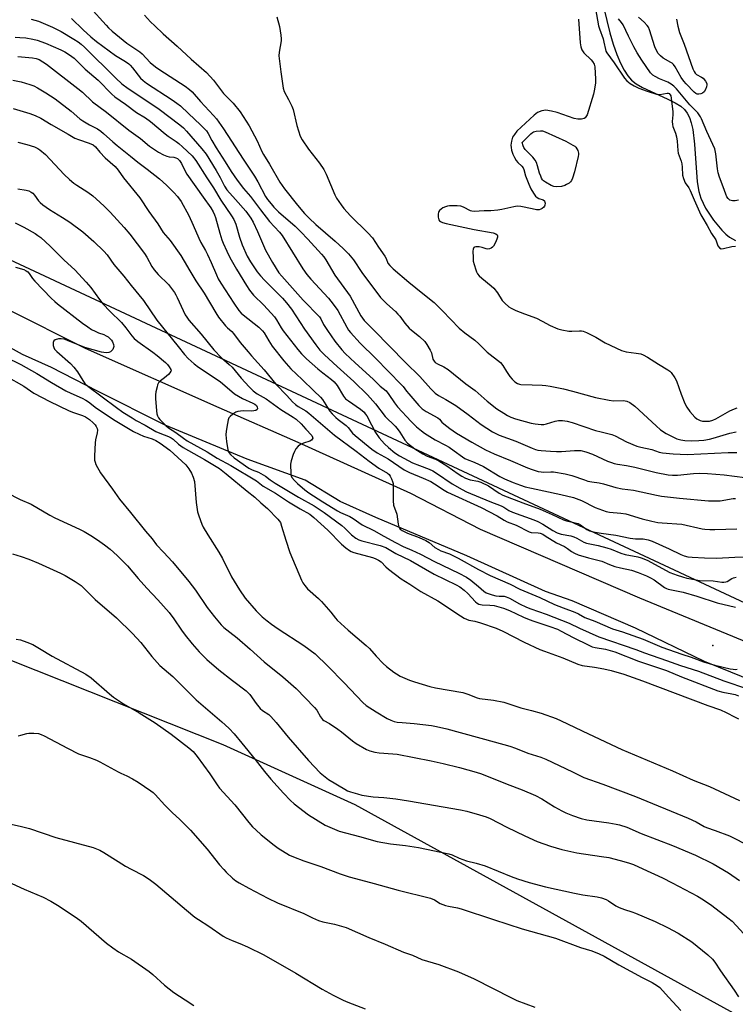
# Model space of a CAD drawing. Units: inches. Extents: x 1171770 to 1177770, y 533459 to 537459.
# Drawn here: x 1176261 to 1176549, y 534838 to 535234 of the extents above; entities that cross this region are included whole.
import ezdxf

# ---------------------------------------------------------------- set-up
doc = ezdxf.new("R2010")
doc.units = ezdxf.units.IN
doc.header["$MEASUREMENT"] = 0
for name, color, linetype in [('ELEV-Spot Elevation', 7, 'Continuous'), ('HYDRO-Single Line Stream', 4, 'Continuous'), ('NTRL-Farm Land', 3, 'Continuous'), ('NTRL-Trees', 3, 'Continuous'), ('TRANS-Road', 130, 'Continuous'), ('Undefined', 1, 'Continuous')]:
    doc.layers.add(name, color=color, linetype=linetype)

msp = doc.modelspace()

# ---------------------------------------------------------------- linework, layer by layer
at = {"layer": 'ELEV-Spot Elevation'}
msp.add_point((1176539.54, 534982.32, 283.18), dxfattribs=at)
at = {"layer": 'HYDRO-Single Line Stream'}
msp.add_lwpolyline([(1176495.72, 535238.78), (1176498.11, 535228.74), (1176499.48, 535224.2), (1176500.93, 535220.1), (1176502.42, 535216.59), (1176503.9, 535213.73), (1176505.34, 535211.52), (1176506.87, 535209.75), (1176508.68, 535208.33), (1176511.3, 535206.82), (1176521.17, 535202.31), (1176524.44, 535200.66), (1176526.62, 535199.28), (1176528.1, 535198.02), (1176529.22, 535196.53), (1176530.12, 535194.72), (1176530.83, 535192.61), (1176531.43, 535189.97), (1176532.19, 535184.04), (1176533.27, 535168.86), (1176533.88, 535165.03), (1176534.67, 535162.28), (1176536.65, 535158.24), (1176539.79, 535153.44), (1176543.16, 535149.38), (1176544.72, 535147.84), (1176546.24, 535146.62), (1176548.65, 535145.33)], dxfattribs=at)
at = {"layer": 'NTRL-Farm Land'}
msp.add_polyline3d([(1175131.26, 534649.05, 0), (1175143.42, 534942.65, 0), (1175145.83, 535133.6, 0), (1175155.5, 535302.8, 0), (1175230.43, 535438.15, 0), (1175293.27, 535442.98, 0), (1175443.13, 535409.15, 0), (1175810.53, 535230.28, 0), (1175994.28, 535133.55, 0), (1176069.21, 535085.21, 0), (1176202.15, 534998.19, 0), (1176342.34, 534942.6, 0), (1176395.51, 534918.43, 0), (1176562.29, 534826.58, 0)], dxfattribs=at)
at = {"layer": 'NTRL-Trees'}
msp.add_lwpolyline([(1176651.97, 534953.06), (1176219.99, 535154.58), (1175989.39, 535303.78), (1175973.18, 535306.93), (1175966.59, 535321.31), (1175973.18, 535341.08), (1175993.67, 535383.68), (1175998.34, 535422.56), (1175980.01, 535472.02), (1176008.27, 535555.58), (1176002.79, 535587.21), (1175947.68, 535629.21), (1175579.49, 535706.26), (1175398.86, 535754.17), (1175275.12, 535788.99), (1175257.71, 535822.86)], dxfattribs=at)
at = {"layer": 'TRANS-Road'}
for points in [[(1176071.44, 535234.08), (1176103.51, 535212.42), (1176119.27, 535203.01), (1176137, 535191.49), (1176157.4, 535177.93), (1176186.55, 535159.77), (1176235.92, 535130.49), (1176255.45, 535117.75), (1176286.91, 535101.97), (1176340.77, 535078.12), (1176372.5, 535064.12), (1176417.91, 535043.6), (1176445.88, 535029.17), (1176510.01, 535001.56), (1176586.51, 534970.01)], [(1176573.92, 534960.65), (1176546.73, 534971.69), (1176536.17, 534975.97), (1176508.36, 534989.37), (1176482.93, 535000.32), (1176472.2, 535004.09), (1176440.52, 535018.47), (1176403.95, 535033.9), (1176389.57, 535040.33), (1176375.42, 535048.86), (1176352.09, 535057.28), (1176319.18, 535071.03), (1176291.94, 535084.7), (1176273.41, 535094.13), (1176261.73, 535099.37), (1176240.86, 535110.92), (1176218.28, 535123.54), (1176193.69, 535136.4), (1176177.8, 535148.49), (1176149.43, 535165.75), (1176113.73, 535190.3), (1176083.25, 535209.94)]]:
    msp.add_lwpolyline(points, dxfattribs=at)
at = {"layer": 'Undefined'}
for points, elevation in [([(1176491.98, 535240.67), (1176493.58, 535231.59), (1176493.94, 535230.37), (1176495.38, 535226.43), (1176495.74, 535225.02), (1176496.28, 535222.13), (1176496.54, 535221.37), (1176496.84, 535220.77), (1176499.84, 535216.78), (1176503.96, 535210.61), (1176504.94, 535209.53), (1176506.26, 535208.41), (1176507.93, 535207.43), (1176509.74, 535206.58), (1176513.1, 535205.28), (1176516.9, 535204.1), (1176517.41, 535204), (1176518.24, 535204), (1176521.1, 535204.58), (1176521.57, 535204.53), (1176521.95, 535204.36), (1176522.4, 535203.89), (1176522.59, 535203.4), (1176522.76, 535202.57), (1176523.43, 535196.99), (1176523.45, 535195.85), (1176523.24, 535193.08), (1176523.28, 535191.95), (1176523.47, 535191.12), (1176524.47, 535188.49), (1176524.92, 535186.96), (1176525.15, 535185.27), (1176525.4, 535181.41), (1176525.64, 535180.39), (1176526.75, 535177.15), (1176527.05, 535176.05), (1176527.2, 535174.77), (1176527.36, 535171.57), (1176527.68, 535170.23), (1176528.41, 535168.49), (1176529.84, 535166.5), (1176530.48, 535165.4), (1176532.04, 535161.67), (1176534.75, 535155.63), (1176535.53, 535154.21), (1176537.28, 535151.36), (1176538.98, 535148.11), (1176540.69, 535145.5), (1176541.58, 535143.08), (1176542.23, 535142.26), (1176542.87, 535141.96), (1176543.89, 535142.06), (1176547.19, 535142.91), (1176548.73, 535143)], 264), ([(1176288.87, 535239.12), (1176295.35, 535231.85), (1176296.36, 535230.77), (1176297.8, 535229.44), (1176303.65, 535224.69), (1176308.93, 535221.19), (1176309.86, 535220.32), (1176313.07, 535216.88), (1176315.3, 535215.06), (1176316.94, 535213.93), (1176327.25, 535207.31), (1176328.91, 535206.04), (1176329.95, 535205.02), (1176333.33, 535201.23), (1176338.59, 535195.61), (1176339.77, 535194.17), (1176342.66, 535190.15), (1176350.47, 535178.05), (1176355.13, 535171.2), (1176356.45, 535168.93), (1176359.57, 535162.99), (1176360.36, 535161.8), (1176361.77, 535159.98), (1176362.9, 535158.67), (1176364.79, 535156.86), (1176371.39, 535151.05), (1176373.78, 535148.71), (1176376.62, 535145.76), (1176382.06, 535139.78), (1176382.97, 535138.67), (1176383.75, 535137.5), (1176387.37, 535131.38), (1176393.56, 535122.85), (1176397.94, 535115.03), (1176399.25, 535113.05), (1176400.11, 535112.09), (1176403.15, 535109.16), (1176415.84, 535096.26), (1176421.64, 535090.57), (1176426, 535085.64), (1176427.76, 535083.91), (1176429.19, 535082.89), (1176432.08, 535081.34), (1176436.09, 535078.89), (1176441.07, 535075.31), (1176446.35, 535071.24), (1176450.85, 535068.32), (1176453.6, 535067), (1176460.23, 535064.6), (1176466.81, 535061.7), (1176468.2, 535061.18), (1176469.06, 535061), (1176470.5, 535060.84), (1176474.26, 535060.55), (1176476.58, 535060.45), (1176478.62, 535060.47), (1176483.86, 535060.85), (1176485.3, 535060.86), (1176486.44, 535060.75), (1176488.4, 535060.23), (1176491.16, 535059.34), (1176497.19, 535056.55), (1176498.7, 535055.95), (1176499.77, 535055.61), (1176501.22, 535055.3), (1176504.74, 535054.78), (1176508.2, 535054.14), (1176516.78, 535052.02), (1176521.52, 535051), (1176523.25, 535050.87), (1176525.26, 535050.85), (1176531.79, 535051.58), (1176534.13, 535051.7), (1176537.36, 535051.61), (1176544.06, 535051.08), (1176552.4, 535049.9)], 272), ([(1176310.87, 535235.85), (1176313.28, 535233.27), (1176314.93, 535231.63), (1176318.28, 535228.45), (1176323.94, 535223.42), (1176329.61, 535218.15), (1176335.78, 535212.78), (1176338.54, 535209.73), (1176342.6, 535204.45), (1176346.53, 535200.47), (1176349.35, 535196.99), (1176352.89, 535191.34), (1176356.14, 535185.42), (1176358.08, 535181.11), (1176358.73, 535179.86), (1176361.17, 535175.98), (1176365.29, 535168.76), (1176367.2, 535166.05), (1176372.45, 535159.5), (1176375.27, 535156.18), (1176377.12, 535154.2), (1176379.79, 535151.66), (1176387.62, 535144.95), (1176390.78, 535142.03), (1176392.88, 535139.93), (1176394.87, 535137.44), (1176398.29, 535132.4), (1176405.86, 535122.29), (1176408.28, 535119.75), (1176411.79, 535116.69), (1176412.83, 535115.66), (1176413.58, 535114.77), (1176415.65, 535111.99), (1176417.38, 535110), (1176418.22, 535109.23), (1176421.54, 535106.6), (1176423.6, 535104.66), (1176424.47, 535103.47), (1176425.82, 535101.16), (1176426.26, 535100.1), (1176426.87, 535097.59), (1176427.36, 535096.7), (1176427.85, 535096.17), (1176428.69, 535095.63), (1176431.3, 535094.44), (1176432.99, 535093.36), (1176440.1, 535087.61), (1176443.93, 535084.9), (1176448.68, 535080.61), (1176452.63, 535077.59), (1176455.38, 535075.78), (1176456.85, 535074.91), (1176458.3, 535074.23), (1176460.19, 535073.59), (1176466.37, 535071.83), (1176468.08, 535071.54), (1176470.39, 535071.31), (1176471.52, 535071.32), (1176472.6, 535071.51), (1176476.06, 535072.61), (1176477.43, 535072.86), (1176479.09, 535072.93), (1176480.98, 535072.61), (1176482.91, 535072.07), (1176492.26, 535068.9), (1176494.56, 535068.3), (1176497.32, 535067.7), (1176498.92, 535067.21), (1176500.22, 535066.66), (1176504.84, 535064.27), (1176508.95, 535062.59), (1176510.63, 535062.12), (1176514.96, 535061.17), (1176517.96, 535060.17), (1176519.23, 535059.86), (1176523.59, 535059.46), (1176529.19, 535059.19), (1176545.69, 535059.94), (1176549.16, 535060.03)], 270), ([(1176265.17, 535234.29), (1176268.22, 535233.44), (1176270.11, 535232.75), (1176273.78, 535231.14), (1176277.24, 535229.38), (1176282.36, 535226.31), (1176284.08, 535225.19), (1176285.35, 535224.18), (1176286.64, 535223.01), (1176299.25, 535210.56), (1176301.67, 535208.31), (1176304.29, 535206.37), (1176313.01, 535200.71), (1176316.79, 535198.11), (1176325.1, 535191.73), (1176326.51, 535190.53), (1176327.75, 535189.29), (1176333.89, 535182.12), (1176335.58, 535179.93), (1176339.63, 535173.37), (1176341.23, 535170.63), (1176343.07, 535167.16), (1176344.02, 535165.7), (1176347.39, 535161.71), (1176351.61, 535157.05), (1176353.66, 535154.28), (1176354.61, 535152.59), (1176356.3, 535148.94), (1176359.54, 535141.44), (1176362.31, 535136.44), (1176364.92, 535132.31), (1176366.05, 535130.9), (1176374.71, 535121.21), (1176381.25, 535114.61), (1176381.85, 535113.73), (1176382.89, 535111.54), (1176384.45, 535109.08), (1176387.47, 535104.84), (1176390.24, 535101.27), (1176391.57, 535099.85), (1176395.54, 535096.1), (1176402.79, 535089.55), (1176405.73, 535086.7), (1176408.05, 535084.77), (1176409.17, 535083.37), (1176411.44, 535079.97), (1176412.61, 535078.43), (1176418.2, 535072.43), (1176420.29, 535070.37), (1176422.31, 535068.68), (1176423.57, 535067.77), (1176427.76, 535065.15), (1176432, 535062.98), (1176433.49, 535062.11), (1176435.51, 535060.7), (1176438.74, 535058.21), (1176439.67, 535057.61), (1176440.73, 535057.12), (1176443.5, 535056.09), (1176447.28, 535054.38), (1176453.83, 535050.41), (1176455.68, 535049.41), (1176459.2, 535047.91), (1176462.09, 535046.84), (1176464.02, 535046.25), (1176466.51, 535045.61), (1176478.41, 535043.14), (1176483.52, 535041.86), (1176486.7, 535040.67), (1176492.19, 535037.92), (1176496.62, 535036.21), (1176497.93, 535035.95), (1176502.53, 535035.57), (1176504.54, 535035.27), (1176511.16, 535033.29), (1176514.99, 535032.34), (1176517.46, 535031.91), (1176519.19, 535031.7), (1176527.01, 535031.11), (1176535.22, 535029.36), (1176536.37, 535029.2), (1176538.33, 535029.09), (1176540.33, 535029.08), (1176549.19, 535029.35)], 276), ([(1176281.51, 535234.62), (1176286.13, 535230.05), (1176289.23, 535227.22), (1176291.54, 535225.26), (1176299.1, 535219.72), (1176303.22, 535217.24), (1176304.5, 535216.33), (1176305.09, 535215.79), (1176306.04, 535214.69), (1176309.15, 535210.62), (1176310.23, 535209.58), (1176311.62, 535208.61), (1176322.01, 535201.86), (1176323.89, 535200.5), (1176325.25, 535199.38), (1176328.54, 535196.4), (1176333.4, 535191.82), (1176334.99, 535190.24), (1176335.72, 535189.41), (1176336.47, 535188.26), (1176337.92, 535185.55), (1176339.66, 535182.59), (1176343.35, 535176.89), (1176345.68, 535173.01), (1176348.11, 535169.5), (1176350.68, 535166.13), (1176353.51, 535162.91), (1176357.45, 535157.65), (1176361.19, 535152.92), (1176365.1, 535148.56), (1176366.17, 535147.24), (1176374.49, 535133.93), (1176376.19, 535131.54), (1176377.71, 535129.77), (1176384.93, 535122.01), (1176386.74, 535119.73), (1176388.61, 535117.08), (1176392.22, 535110.37), (1176392.91, 535109.26), (1176393.7, 535108.21), (1176397.63, 535103.95), (1176403.81, 535097.92), (1176414.28, 535087.28), (1176414.86, 535086.6), (1176416.22, 535084.67), (1176417.14, 535083.55), (1176421.24, 535078.92), (1176422.61, 535077.56), (1176424.22, 535076.48), (1176428.89, 535073.88), (1176429.52, 535073.36), (1176430.46, 535072.25), (1176431.32, 535071.47), (1176433.69, 535069.71), (1176436.43, 535067.83), (1176442.55, 535064.19), (1176448.11, 535061.1), (1176451.56, 535059.41), (1176458.18, 535056.8), (1176464.91, 535053.81), (1176466.82, 535053.12), (1176469.31, 535052.38), (1176470.44, 535052.18), (1176471.59, 535052.09), (1176474.31, 535052.22), (1176475.46, 535052.2), (1176480.1, 535051.46), (1176482.77, 535050.8), (1176487.86, 535048.94), (1176489.17, 535048.53), (1176490.86, 535048.16), (1176493.83, 535047.76), (1176495.49, 535047.44), (1176500.53, 535045.86), (1176503.12, 535045.39), (1176507.63, 535044.84), (1176516.89, 535042.79), (1176518.93, 535042.45), (1176526.08, 535041.64), (1176537.78, 535040.55), (1176542.5, 535040.6), (1176547.67, 535041.46), (1176548.72, 535041.55)], 274), ([(1176364.14, 535235.28), (1176365.19, 535231.28), (1176365.71, 535227.85), (1176365.83, 535226.42), (1176365.79, 535225.56), (1176365, 535220.96), (1176364.92, 535219.52), (1176365.65, 535213.08), (1176366.58, 535206.6), (1176367.02, 535205.24), (1176368.8, 535201.92), (1176370.06, 535199.31), (1176370.61, 535197.98), (1176372.11, 535191.56), (1176373.51, 535187.23), (1176374.34, 535185.71), (1176376.76, 535182.04), (1176381.29, 535176.43), (1176383.04, 535173.77), (1176383.96, 535171.93), (1176387.41, 535163.59), (1176388.13, 535162.31), (1176389.91, 535159.58), (1176390.98, 535158.18), (1176393.68, 535155.16), (1176400.68, 535148.36), (1176402.52, 535146.41), (1176405.02, 535142.56), (1176407.58, 535138.96), (1176408.1, 535137.97), (1176408.75, 535136.18), (1176409.5, 535135.15), (1176410.91, 535133.81), (1176417.16, 535128.53), (1176422.9, 535124), (1176427.4, 535120.32), (1176430.81, 535117.01), (1176437.44, 535109.96), (1176439.71, 535108.12), (1176443.76, 535105.17), (1176445.39, 535103.72), (1176448.76, 535100.38), (1176454.03, 535096.15), (1176454.98, 535095.04), (1176456.45, 535092.56), (1176457.81, 535090.61), (1176458.75, 535089.46), (1176459.8, 535088.44), (1176460.98, 535087.7), (1176461.75, 535087.44), (1176462.29, 535087.35), (1176466.83, 535087.24), (1176470.91, 535087.05), (1176472.36, 535086.93), (1176474.07, 535086.64), (1176479.45, 535085.56), (1176483.08, 535084.71), (1176492.36, 535082.07), (1176497.86, 535080.99), (1176499.6, 535080.79), (1176503.55, 535080.95), (1176504.89, 535080.71), (1176506.17, 535080.07), (1176508.2, 535078.58), (1176516.73, 535070.69), (1176518.54, 535069.18), (1176520.75, 535067.7), (1176522.04, 535066.96), (1176525, 535065.56), (1176526.65, 535065.04), (1176528.29, 535064.8), (1176531.04, 535064.67), (1176533.94, 535064.78), (1176535.94, 535065.02), (1176538.2, 535065.39), (1176539.65, 535065.72), (1176546.39, 535067.81), (1176548.95, 535068.33)], 268), ([(1176485.49, 535234.27), (1176486.14, 535224.72), (1176486.37, 535223.11), (1176486.78, 535222.02), (1176487.66, 535220.75), (1176490.61, 535217.96), (1176491.18, 535217.3), (1176491.78, 535216.18), (1176492.03, 535215.1), (1176492.36, 535210.19), (1176492.26, 535208.74), (1176491.91, 535206.13), (1176491.46, 535204.12), (1176489.01, 535195.86), (1176488.49, 535194.96), (1176488.16, 535194.63), (1176487.73, 535194.39), (1176486.65, 535194.14), (1176485.21, 535194.08), (1176483.79, 535194.37), (1176476.86, 535196.69), (1176474.62, 535197.29), (1176472.36, 535197.67), (1176471.51, 535197.6), (1176470.66, 535197.38), (1176469, 535196.75), (1176468.27, 535196.28), (1176467.6, 535195.71), (1176460.71, 535189.22), (1176459.66, 535187.93), (1176458.95, 535186.77), (1176458.47, 535185.24), (1176458.34, 535184.45), (1176458.31, 535183.58), (1176458.36, 535182.72), (1176458.56, 535181.58), (1176459.06, 535180.01), (1176459.7, 535178.63), (1176460.41, 535177.5), (1176461.12, 535176.69), (1176462.74, 535175.22), (1176463.22, 535174.55), (1176463.52, 535173.78), (1176464.18, 535171.33), (1176465.52, 535167.87), (1176466.32, 535166.05), (1176467.38, 535164.33), (1176468.22, 535163.17), (1176468.82, 535162.59), (1176469.58, 535162.17), (1176471.29, 535161.59), (1176471.79, 535161.17), (1176471.97, 535160.73), (1176472.05, 535160.23), (1176471.98, 535159.47), (1176471.81, 535159.09), (1176471.48, 535158.65), (1176470.81, 535158.11), (1176470.36, 535157.88), (1176469.63, 535157.67), (1176468.54, 535157.66), (1176466.83, 535157.95), (1176462.26, 535158.94), (1176460.84, 535159.05), (1176459.43, 535158.82), (1176454.65, 535157.7), (1176452.96, 535157.42), (1176450.15, 535157.18), (1176447.48, 535157.15), (1176443.45, 535156.94), (1176442.61, 535157.02), (1176441.99, 535157.2), (1176439.17, 535158.74), (1176438.09, 535159.13), (1176436.62, 535159.23), (1176433.62, 535159.18), (1176432.73, 535159.09), (1176431.92, 535158.86), (1176430.91, 535158.37), (1176430.2, 535157.92), (1176429.59, 535157.4), (1176429.28, 535156.98), (1176429.08, 535156.5), (1176428.98, 535155.99), (1176429, 535154.64), (1176429.29, 535153.65), (1176429.58, 535153.23), (1176429.92, 535152.92), (1176430.81, 535152.48), (1176432.2, 535152.11), (1176443.43, 535149.66), (1176451.15, 535148.32), (1176452.21, 535147.99), (1176452.75, 535147.56), (1176452.89, 535147.15), (1176452.86, 535146.65), (1176452.62, 535145.86), (1176452.05, 535144.49), (1176451.22, 535142.96), (1176450.84, 535142.56), (1176450.37, 535142.24), (1176449.61, 535141.89), (1176448.83, 535141.77), (1176448.32, 535141.88), (1176446.72, 535142.5), (1176445.57, 535142.71), (1176444.17, 535142.75), (1176443.69, 535142.63), (1176443.37, 535142.4), (1176443.08, 535141.8), (1176442.99, 535141), (1176443.03, 535138.41), (1176443.15, 535136.99), (1176443.46, 535135.6), (1176444.1, 535133.41), (1176444.4, 535132.62), (1176444.8, 535131.9), (1176445.53, 535131.08), (1176446.56, 535130.12), (1176450.38, 535127.05), (1176451.44, 535126.09), (1176452.88, 535124.21), (1176454.82, 535121.1), (1176455.83, 535120.02), (1176457.38, 535118.63), (1176458.37, 535117.99), (1176460.25, 535117.16), (1176463.81, 535115.71), (1176468.52, 535114), (1176470.83, 535112.88), (1176474.09, 535111.08), (1176477.2, 535109.78), (1176478.83, 535109.3), (1176481.63, 535108.8), (1176482.77, 535108.76), (1176485.93, 535109), (1176486.65, 535108.96), (1176487.39, 535108.8), (1176488.72, 535108.25), (1176492.39, 535106.42), (1176496.26, 535104.14), (1176502.78, 535101.04), (1176504.7, 535100.43), (1176508.64, 535099.98), (1176510.5, 535099.66), (1176511.52, 535099.31), (1176513.24, 535098.38), (1176517.63, 535095.55), (1176521.47, 535093.28), (1176522.17, 535092.74), (1176522.74, 535092.12), (1176524.25, 535090.03), (1176524.98, 535088.81), (1176526.76, 535083.5), (1176528.29, 535079.7), (1176529.08, 535078.17), (1176530.31, 535076.5), (1176532.26, 535074.22), (1176533.15, 535073.53), (1176534.39, 535072.93), (1176535.44, 535072.61), (1176536.27, 535072.54), (1176538.25, 535072.66), (1176539.58, 535072.94), (1176540.8, 535073.51), (1176546.42, 535076.75), (1176548.21, 535077.59), (1176549.33, 535077.92)], 266), ([(1176549.92, 535161.49), (1176548.5, 535161.16), (1176547.42, 535161.2), (1176546.43, 535161.51), (1176545.65, 535162.2), (1176545.19, 535162.87), (1176544.73, 535163.86), (1176543.75, 535166.8), (1176542.27, 535170.68), (1176541.68, 535172.47), (1176541.37, 535174.07), (1176540.76, 535180.19), (1176540.36, 535182.14), (1176537.14, 535189.12), (1176535, 535194.2), (1176534.58, 535195.05), (1176533.45, 535196.56), (1176530.32, 535199.81), (1176524.92, 535206.25), (1176523.87, 535207.36), (1176522.82, 535208.14), (1176521.39, 535208.96), (1176518.06, 535210.3), (1176516.28, 535211.18), (1176515.39, 535211.79), (1176514.47, 535212.72), (1176511.02, 535217.79), (1176509.12, 535220.77), (1176507.73, 535223.23), (1176505.54, 535227.44), (1176503.4, 535232.08), (1176502.84, 535232.89), (1176501.6, 535234.4)], 264), ([(1176524.88, 535234.31), (1176525.47, 535231.43), (1176526.12, 535228.87), (1176527.96, 535224.28), (1176531.53, 535214.26), (1176531.98, 535213.21), (1176532.41, 535212.58), (1176532.99, 535212.09), (1176534.98, 535210.99), (1176535.68, 535210.51), (1176536.62, 535209.39), (1176537.12, 535208.37), (1176537.17, 535207.84), (1176537.01, 535207.04), (1176536.59, 535205.98), (1176536.01, 535205.03), (1176535.41, 535204.56), (1176534.69, 535204.27), (1176533.93, 535204.13), (1176533.25, 535204.18), (1176532.67, 535204.45), (1176532.02, 535204.98), (1176528.79, 535208.29), (1176527.82, 535209.39), (1176526.85, 535210.85), (1176524.39, 535215.15), (1176523.73, 535216.08), (1176523.15, 535216.6), (1176522.66, 535216.92), (1176519.54, 535218.61), (1176518.47, 535219.5), (1176517.57, 535220.55), (1176516.73, 535221.96), (1176516.15, 535223.22), (1176514.11, 535230.07), (1176513.65, 535231.14), (1176513.18, 535231.79), (1176511.86, 535233.15), (1176509.56, 535235.05)], 266), ([(1176258.79, 535227), (1176260.71, 535226.97), (1176263.04, 535226.79), (1176265.88, 535226.31), (1176267.58, 535225.86), (1176270.95, 535224.64), (1176277.14, 535221.99), (1176278.71, 535221.2), (1176280.67, 535219.96), (1176281.62, 535219.3), (1176282.5, 535218.55), (1176287, 535214.13), (1176292.19, 535209.78), (1176297.66, 535204.15), (1176298.85, 535203.07), (1176303.14, 535200.06), (1176307.59, 535196.82), (1176311.23, 535194.56), (1176313.28, 535193.1), (1176319.08, 535188.15), (1176320.41, 535187.19), (1176323.61, 535185.14), (1176324.7, 535184.33), (1176326.17, 535183.01), (1176329.97, 535179.34), (1176331.45, 535177.45), (1176335.92, 535170.43), (1176338.61, 535166.48), (1176341.52, 535161.51), (1176345.83, 535155.21), (1176346.75, 535153.75), (1176347.63, 535151.79), (1176349.06, 535146.55), (1176350.15, 535143.53), (1176352.17, 535138.97), (1176353.53, 535136.66), (1176356.16, 535132.73), (1176357.46, 535131.09), (1176359.16, 535129.3), (1176366.31, 535122.13), (1176368.02, 535120.22), (1176369.95, 535117.59), (1176375.23, 535109.58), (1176379.72, 535103.32), (1176381.38, 535101.13), (1176383.2, 535099.23), (1176388.36, 535094.65), (1176395.01, 535088.56), (1176400.53, 535083.17), (1176403.75, 535079.58), (1176407.7, 535074.49), (1176411.65, 535070.63), (1176412.5, 535069.7), (1176413.57, 535068.2), (1176415.53, 535065.02), (1176416.71, 535063.75), (1176419.59, 535061.52), (1176422.84, 535059.48), (1176424.64, 535058.51), (1176427.9, 535057.31), (1176429.23, 535056.68), (1176432.46, 535054.59), (1176437.01, 535051.39), (1176438.49, 535050.51), (1176440.04, 535049.71), (1176441.9, 535048.99), (1176444.91, 535048.5), (1176446.24, 535048.08), (1176449.24, 535046.57), (1176453.62, 535043.66), (1176455.06, 535042.87), (1176463.09, 535039.75), (1176470.05, 535037.25), (1176474.9, 535035.12), (1176479.39, 535032.97), (1176480.69, 535032.57), (1176484.18, 535031.75), (1176485.29, 535031.39), (1176486.3, 535030.88), (1176488.85, 535029.04), (1176489.92, 535028.48), (1176491.36, 535028.11), (1176494.56, 535027.5), (1176500.57, 535026.73), (1176506.25, 535025.59), (1176508.42, 535025.33), (1176511.54, 535025.24), (1176513.45, 535024.91), (1176515.08, 535024.32), (1176522, 535021.31), (1176526.63, 535018.96), (1176527.98, 535018.47), (1176529.54, 535018.07), (1176531.17, 535017.87), (1176536.24, 535017.57), (1176541.01, 535017.53), (1176548.44, 535017.94), (1176554.96, 535018.01)], 278), ([(1176259.87, 535219.22), (1176265.79, 535218.71), (1176267.16, 535218.48), (1176268.41, 535218.05), (1176269.94, 535217.2), (1176271.38, 535216.22), (1176284.04, 535206.39), (1176285.83, 535204.88), (1176289.88, 535201.02), (1176295.51, 535196.88), (1176304.52, 535189.71), (1176309.19, 535186.3), (1176312.89, 535183.17), (1176316.47, 535180.86), (1176318.51, 535179.78), (1176319.86, 535179.19), (1176320.69, 535178.94), (1176322.58, 535178.75), (1176323.48, 535178.56), (1176324.13, 535178.21), (1176324.91, 535177.51), (1176325.72, 535176.28), (1176327.18, 535173.19), (1176327.88, 535171.95), (1176334.48, 535162.74), (1176337.46, 535158.45), (1176338.5, 535156.78), (1176339.06, 535155.62), (1176339.43, 535154.58), (1176341.14, 535148.24), (1176341.98, 535145.49), (1176342.5, 535144.14), (1176343.94, 535140.95), (1176345.23, 535138.39), (1176347.83, 535133.79), (1176351.83, 535127.16), (1176353.06, 535125.32), (1176354.73, 535123.28), (1176358.82, 535119.24), (1176363.18, 535114.53), (1176364.01, 535113.36), (1176365.85, 535110.14), (1176366.64, 535108.92), (1176372.49, 535101.47), (1176373.98, 535099.69), (1176375.96, 535097.67), (1176380.6, 535093.67), (1176382.56, 535092.05), (1176386.03, 535089.43), (1176387.1, 535088.47), (1176388.32, 535086.93), (1176390.91, 535082.67), (1176391.76, 535081.64), (1176392.89, 535080.75), (1176397.69, 535077.45), (1176399.17, 535076.16), (1176399.68, 535075.59), (1176400.24, 535074.74), (1176402.13, 535071.09), (1176403.84, 535068), (1176405.32, 535065.89), (1176407.43, 535063.53), (1176408.98, 535062), (1176411.62, 535059.82), (1176413.42, 535058.6), (1176418.74, 535055.85), (1176421.45, 535054.73), (1176425.38, 535053.29), (1176426.87, 535052.59), (1176428.3, 535051.74), (1176434.64, 535047.45), (1176438.64, 535045.06), (1176440.36, 535044.15), (1176449.8, 535040.24), (1176454.36, 535038.49), (1176455.38, 535037.98), (1176457.5, 535036.66), (1176458.97, 535035.94), (1176467.55, 535032.89), (1176469.09, 535032.27), (1176471.18, 535031.19), (1176475.16, 535028.58), (1176476.84, 535027.69), (1176478.56, 535027.15), (1176482.46, 535026.42), (1176483.58, 535026.13), (1176484.85, 535025.56), (1176487.6, 535023.97), (1176488.65, 535023.53), (1176490.02, 535023.21), (1176493.33, 535022.64), (1176496.9, 535021.71), (1176498.65, 535021.1), (1176502.52, 535019.5), (1176504.2, 535018.97), (1176509.3, 535018.06), (1176510.7, 535017.67), (1176513.08, 535016.66), (1176522.3, 535011.78), (1176525.18, 535010.67), (1176527.4, 535009.94), (1176529.14, 535009.47), (1176532.1, 535008.88), (1176534.24, 535008.57), (1176539.68, 535008.33), (1176543.16, 535007.89), (1176544.01, 535007.85), (1176544.79, 535007.96), (1176545.29, 535008.17), (1176547.2, 535009.31), (1176547.92, 535009.65), (1176548.88, 535009.91)], 280), ([(1176257.79, 535209.76), (1176261.21, 535209.04), (1176264.74, 535208.03), (1176266.31, 535207.46), (1176267.82, 535206.69), (1176271.1, 535204.7), (1176274.88, 535202.19), (1176281.34, 535197.27), (1176284.83, 535194.26), (1176285.97, 535193.4), (1176288.69, 535191.74), (1176291.9, 535190.15), (1176293.27, 535189.27), (1176294.37, 535188.37), (1176298.12, 535184.93), (1176299.83, 535183.47), (1176305.25, 535179.18), (1176308.17, 535176.75), (1176311.87, 535173.98), (1176316.8, 535170.12), (1176319.61, 535167.59), (1176322.69, 535164.57), (1176324.17, 535162.92), (1176325.56, 535161.01), (1176328.61, 535155.37), (1176330.42, 535151.46), (1176332.64, 535146.15), (1176333.51, 535144.42), (1176335.36, 535141.24), (1176336.21, 535139.61), (1176337.7, 535136.4), (1176339.77, 535131.47), (1176340.53, 535129.87), (1176341.6, 535128.11), (1176346.78, 535120.07), (1176348.83, 535117.14), (1176349.76, 535116.11), (1176350.57, 535115.37), (1176356.83, 535110.36), (1176358.34, 535109), (1176359.02, 535108.08), (1176360.8, 535104.87), (1176362.14, 535102.81), (1176366.83, 535096.81), (1176369.7, 535093.59), (1176374.32, 535089.36), (1176378.98, 535084.83), (1176381.66, 535082.32), (1176382.47, 535081.27), (1176384.43, 535078.1), (1176385.44, 535076.64), (1176386.37, 535075.53), (1176387.76, 535074.11), (1176388.77, 535073.21), (1176390.93, 535071.69), (1176391.97, 535070.85), (1176392.76, 535070.02), (1176394.56, 535067.83), (1176395.58, 535066.82), (1176402.35, 535061.35), (1176404.46, 535059.85), (1176408.82, 535057.39), (1176415.31, 535053.06), (1176417.42, 535051.95), (1176422.96, 535049.72), (1176426.02, 535048.29), (1176427.54, 535047.45), (1176431.43, 535044.9), (1176432.82, 535044.1), (1176446.32, 535037.82), (1176452.73, 535034.59), (1176455.58, 535032.81), (1176456.82, 535032.14), (1176460.41, 535030.82), (1176465.6, 535028.1), (1176466.49, 535027.88), (1176469.31, 535027.69), (1176470.07, 535027.52), (1176471.1, 535027.11), (1176472.12, 535026.54), (1176476.62, 535023.68), (1176479.78, 535022.16), (1176480.99, 535021.37), (1176482.65, 535020.12), (1176483.82, 535019.47), (1176485.35, 535018.89), (1176489.5, 535017.6), (1176494.84, 535016.35), (1176497.99, 535014.92), (1176500.05, 535014.19), (1176502.34, 535013.57), (1176506.79, 535012.61), (1176509.55, 535011.79), (1176512.8, 535010.43), (1176514.39, 535009.65), (1176515.89, 535008.72), (1176520.12, 535005.74), (1176520.84, 535005.33), (1176521.55, 535005.05), (1176527.61, 535003.82), (1176533.06, 535002.21), (1176541.24, 534999.6), (1176548.71, 534997.76)], 282), ([(1176257.99, 535198.31), (1176264.66, 535196.31), (1176266.79, 535195.53), (1176269.06, 535194.42), (1176273.21, 535191.93), (1176280.16, 535188.07), (1176282.78, 535186.46), (1176284.24, 535185.86), (1176288.55, 535184.48), (1176290.1, 535183.78), (1176291.07, 535182.95), (1176292.85, 535180.84), (1176295, 535178.53), (1176298.96, 535175.02), (1176300.21, 535173.5), (1176302.42, 535170.43), (1176308.9, 535162.49), (1176312.57, 535156.98), (1176316.15, 535151.91), (1176318.39, 535148.55), (1176321.13, 535145.23), (1176325.39, 535139.21), (1176326.83, 535137), (1176329.1, 535133.04), (1176331.52, 535129.09), (1176334.78, 535124.09), (1176339.5, 535116.13), (1176340.61, 535114.44), (1176343.44, 535110.9), (1176344.21, 535110.14), (1176345.91, 535108.67), (1176346.65, 535107.9), (1176349.36, 535104.28), (1176352.5, 535100.45), (1176353.83, 535098.9), (1176358.99, 535093.31), (1176363.61, 535087.53), (1176368.09, 535082.92), (1176370.43, 535080.33), (1176371.54, 535079.35), (1176372.73, 535078.51), (1176375.7, 535076.72), (1176376.93, 535075.84), (1176387.31, 535066.97), (1176396.04, 535060.56), (1176401.27, 535056.45), (1176405.08, 535053.73), (1176408.59, 535051.68), (1176409.23, 535051.18), (1176409.71, 535050.5), (1176410.22, 535049.46), (1176410.63, 535048.38), (1176410.83, 535047.54), (1176410.91, 535046.09), (1176410.91, 535040.53), (1176411.09, 535038.8), (1176412.31, 535035.15), (1176412.94, 535031.16), (1176413.19, 535030.07), (1176413.41, 535029.58), (1176413.7, 535029.21), (1176414.49, 535028.62), (1176416.72, 535027.54), (1176421.33, 535025.8), (1176424.01, 535024.64), (1176425.41, 535023.77), (1176427.72, 535021.81), (1176429.09, 535020.92), (1176430.13, 535020.46), (1176433.56, 535019.19), (1176437.03, 535017.54), (1176445.19, 535012.99), (1176449.95, 535010.58), (1176457.96, 535007.06), (1176461.85, 535005.03), (1176469.9, 535001.65), (1176475.76, 534998.86), (1176479.33, 534997.47), (1176483.97, 534995.79), (1176485.46, 534995.08), (1176487.98, 534993.7), (1176492, 534992.11), (1176499.1, 534989.08), (1176503.18, 534987.86), (1176511.53, 534984.92), (1176519.04, 534981.74), (1176527.12, 534978.92), (1176530.83, 534977.71), (1176535.84, 534975.83), (1176538.06, 534975.14), (1176540.32, 534974.5), (1176546.58, 534972.98), (1176547.69, 534972.79), (1176548.56, 534972.76), (1176549.4, 534972.87)], 284), ([(1176259.8, 535184.83), (1176263.47, 535183.91), (1176266.57, 535182.88), (1176267.89, 535182.25), (1176268.64, 535181.8), (1176270.95, 535179.91), (1176278.46, 535171.77), (1176280.6, 535169.82), (1176282.36, 535168.38), (1176283.54, 535167.53), (1176287.99, 535164.75), (1176290.02, 535163.22), (1176291.4, 535162.07), (1176294.55, 535159.13), (1176297.02, 535156.65), (1176302.64, 535150.45), (1176304.9, 535147.77), (1176310.81, 535140.01), (1176311.72, 535138.58), (1176313.78, 535134.82), (1176314.7, 535133.5), (1176316.38, 535131.64), (1176320.45, 535127.52), (1176322.86, 535124.39), (1176323.48, 535123.43), (1176324.03, 535122.37), (1176327.23, 535115.44), (1176327.84, 535114.43), (1176328.71, 535113.24), (1176333.61, 535107.62), (1176338.78, 535101.28), (1176341.84, 535098.07), (1176344.9, 535095.37), (1176346.04, 535094.26), (1176349.79, 535089.86), (1176352.88, 535086.4), (1176354.56, 535084.87), (1176356.11, 535083.65), (1176359.78, 535081.55), (1176365.72, 535077.27), (1176370.69, 535074.18), (1176371.9, 535073.35), (1176373.84, 535071.59), (1176375.77, 535069.38), (1176378.14, 535066.84), (1176378.49, 535066.23), (1176378.54, 535065.8), (1176378.35, 535065.39), (1176378, 535065.02), (1176377.3, 535064.59), (1176374.82, 535063.78), (1176373.59, 535063.23), (1176372.71, 535062.56), (1176371.75, 535061.45), (1176371.14, 535060.46), (1176370.61, 535059.13), (1176369.83, 535056.68), (1176369.59, 535055.27), (1176369.67, 535051.45), (1176369.82, 535050.62), (1176370.18, 535049.88), (1176371.13, 535048.78), (1176372.43, 535047.55), (1176375.34, 535045.03), (1176376.98, 535043.83), (1176382.65, 535040.15), (1176388.49, 535036.55), (1176389.74, 535035.89), (1176393.43, 535034.28), (1176394.82, 535033.43), (1176398.46, 535030.94), (1176403.09, 535028.69), (1176407.14, 535026.33), (1176411.78, 535023.75), (1176414.93, 535022.17), (1176418.39, 535020.73), (1176421.91, 535019.07), (1176427.5, 535016.22), (1176437.31, 535011.43), (1176440.41, 535009.81), (1176442.09, 535008.68), (1176445.26, 535006.09), (1176447.32, 535004.26), (1176448.37, 535003.61), (1176450.8, 535002.69), (1176452.18, 535002.31), (1176453.56, 535002.16), (1176455.58, 535002.15), (1176456.43, 535001.97), (1176457.7, 535001.38), (1176461.72, 534999.19), (1176464.58, 534997.8), (1176466.35, 534997.1), (1176472.41, 534995.01), (1176481.66, 534991.3), (1176485.82, 534989.31), (1176493.68, 534985.85), (1176508.49, 534980.71), (1176512.06, 534979.38), (1176520.85, 534976.38), (1176526.47, 534974.27), (1176533.81, 534971.99), (1176543.92, 534968.17), (1176553.44, 534964.92)], 286), ([(1176259.91, 535166.04), (1176263.26, 535165.53), (1176264.29, 535165.21), (1176265.23, 535164.76), (1176265.85, 535164.27), (1176266.57, 535163.45), (1176268.21, 535161.16), (1176268.82, 535160.54), (1176269.97, 535159.62), (1176272.62, 535157.71), (1176277.87, 535154.55), (1176280.76, 535152.67), (1176286.01, 535148.82), (1176290.41, 535144.88), (1176294.41, 535141), (1176295.75, 535139.45), (1176298.51, 535135.6), (1176302.56, 535130.9), (1176305.47, 535127.14), (1176310.48, 535121.08), (1176315.72, 535113.2), (1176324.36, 535102.67), (1176326.88, 535099.41), (1176328.41, 535097.78), (1176330.76, 535095.69), (1176332.6, 535094.3), (1176339.32, 535089.94), (1176341.46, 535088.47), (1176345.91, 535084.57), (1176347.06, 535083.66), (1176350.32, 535081.75), (1176354.48, 535079.89), (1176355.22, 535079.42), (1176355.83, 535078.86), (1176356.18, 535078.25), (1176356.28, 535077.64), (1176356.13, 535077.31), (1176355.58, 535076.96), (1176354.86, 535076.72), (1176354.06, 535076.6), (1176350.66, 535076.75), (1176349.5, 535076.68), (1176348.38, 535076.49), (1176347.6, 535076.18), (1176346.41, 535075.4), (1176345.3, 535074.52), (1176344.77, 535073.9), (1176344.45, 535073.14), (1176344.16, 535071.72), (1176343.66, 535068.52), (1176343.6, 535067.11), (1176343.87, 535064.37), (1176344.37, 535061.14), (1176344.73, 535060.05), (1176345.38, 535059.19), (1176346.9, 535057.91), (1176352.82, 535053.7), (1176354.18, 535053.01), (1176356.69, 535052.06), (1176358.52, 535051.06), (1176359.54, 535050.44), (1176361.44, 535049.01), (1176363.4, 535047.72), (1176372.78, 535042.03), (1176379.17, 535038.49), (1176381.55, 535036.97), (1176383.18, 535035.84), (1176390.21, 535030.69), (1176391.44, 535029.6), (1176394.09, 535026.95), (1176395.91, 535025.49), (1176397.05, 535024.88), (1176398.33, 535024.41), (1176405.65, 535022.53), (1176407.93, 535021.75), (1176412.01, 535019.42), (1176417.86, 535016.56), (1176427.37, 535011.12), (1176436.29, 535006.8), (1176437.69, 535005.98), (1176439.47, 535004.67), (1176440.96, 535003.27), (1176444.05, 534999.99), (1176444.72, 534999.41), (1176445.4, 534999.02), (1176446.77, 534998.72), (1176449.84, 534998.61), (1176451.52, 534998.4), (1176453.43, 534997.98), (1176455.32, 534997.36), (1176457.65, 534996.39), (1176463.3, 534993.77), (1176465.67, 534992.8), (1176467.51, 534992.12), (1176474, 534990.05), (1176477.01, 534988.89), (1176478.49, 534988.18), (1176483.39, 534985.55), (1176489.61, 534982.49), (1176490.95, 534981.9), (1176492.25, 534981.56), (1176496.33, 534980.94), (1176500.14, 534979.86), (1176509.59, 534976.02), (1176520.93, 534972.27), (1176526.91, 534969.82), (1176541.57, 534964.16), (1176543.52, 534963.62), (1176547.18, 534962.99), (1176548.48, 534962.68), (1176549.93, 534962.16)], 288), ([(1176258.75, 535152.33), (1176262.2, 535150.63), (1176266.77, 535148.11), (1176267.96, 535147.3), (1176269.06, 535146.42), (1176272.88, 535143.03), (1176278.53, 535137.34), (1176282.79, 535133.44), (1176287.32, 535128.54), (1176289.2, 535126.34), (1176292.74, 535121.52), (1176294.22, 535119.67), (1176296.87, 535116.87), (1176301.53, 535112.23), (1176303.35, 535110.13), (1176305.79, 535106.91), (1176306.73, 535105.83), (1176308.14, 535104.62), (1176314.16, 535100.4), (1176315.98, 535099.02), (1176319.26, 535096.2), (1176320.06, 535095.36), (1176320.78, 535094.46), (1176321.47, 535093.33), (1176321.54, 535092.89), (1176321.48, 535092.67), (1176321.06, 535092.05), (1176320.44, 535091.43), (1176318.84, 535090.05), (1176317.25, 535088.81), (1176316.49, 535088.02), (1176316.12, 535087.25), (1176315.86, 535086.41), (1176315.38, 535084.38), (1176315.2, 535083.21), (1176315.24, 535081.74), (1176315.7, 535076.72), (1176315.84, 535075.55), (1176316.05, 535074.71), (1176316.44, 535073.97), (1176316.95, 535073.28), (1176319.36, 535070.85), (1176320.42, 535069.94), (1176323.43, 535068.02), (1176326.47, 535065.71), (1176328.02, 535064.66), (1176336.05, 535060.23), (1176340.1, 535057.69), (1176345.58, 535054.76), (1176355.83, 535048.56), (1176358.64, 535046.47), (1176363.5, 535043.6), (1176368.8, 535040.15), (1176373.5, 535037.35), (1176377.35, 535035.19), (1176378.96, 535033.91), (1176384.67, 535028.73), (1176390.06, 535023.17), (1176391.88, 535021.66), (1176393.29, 535020.61), (1176393.98, 535020.21), (1176395.07, 535019.82), (1176402.58, 535017.82), (1176403.66, 535017.41), (1176404.96, 535016.76), (1176406.09, 535015.96), (1176407.97, 535013.96), (1176408.98, 535013.03), (1176414.15, 535009.19), (1176417.65, 535007.08), (1176422.06, 535004.12), (1176428.91, 535000.36), (1176437.96, 534994.31), (1176439.42, 534993.43), (1176440.42, 534992.92), (1176441.41, 534992.61), (1176443.76, 534992.19), (1176446.06, 534991.55), (1176452.41, 534989.32), (1176455.05, 534988.16), (1176463.61, 534983.67), (1176469.94, 534980.78), (1176471.78, 534980.04), (1176479.23, 534977.36), (1176485.17, 534974.85), (1176486.99, 534974.35), (1176491.86, 534973.7), (1176495.64, 534973.02), (1176498.68, 534972.28), (1176503.74, 534970.8), (1176511.26, 534968.19), (1176537.49, 534958.24), (1176542.62, 534956.46), (1176544.94, 534955.45), (1176548.56, 534953.49), (1176549.88, 534952.91)], 290), ([(1176258.86, 535134.52), (1176262.24, 535133.58), (1176263.22, 535133.11), (1176263.85, 535132.64), (1176264.39, 535132), (1176265.7, 535130.05), (1176266.67, 535128.93), (1176273.28, 535122.14), (1176274.75, 535120.71), (1176275.78, 535119.83), (1176285.85, 535112.08), (1176288, 535110.51), (1176289.49, 535109.54), (1176290.99, 535108.75), (1176292.29, 535108.18), (1176294.43, 535107.45), (1176295.45, 535106.95), (1176296.16, 535106.47), (1176297.01, 535105.74), (1176297.54, 535105.15), (1176297.97, 535104.49), (1176298.33, 535103.47), (1176298.44, 535102.69), (1176298.37, 535102.19), (1176298.05, 535101.48), (1176297.56, 535100.86), (1176297.15, 535100.55), (1176296.41, 535100.26), (1176295.34, 535100.13), (1176293.49, 535100.4), (1176286.76, 535102.21), (1176279.85, 535105.1), (1176278.46, 535105.57), (1176277.34, 535105.76), (1176276.2, 535105.75), (1176274.86, 535105.35), (1176274.28, 535104.9), (1176274.05, 535104.19), (1176274.08, 535103.07), (1176274.28, 535102.24), (1176274.64, 535101.63), (1176275.53, 535100.65), (1176280.98, 535095.84), (1176282.43, 535094.36), (1176283.89, 535092.51), (1176285.95, 535088.9), (1176286.79, 535087.75), (1176288.01, 535086.63), (1176299.54, 535078.09), (1176302.15, 535076.28), (1176305.82, 535073.93), (1176307.53, 535072.89), (1176311.08, 535071.02), (1176315.42, 535068.48), (1176316.94, 535067.77), (1176320.49, 535066.4), (1176321.52, 535065.88), (1176322.3, 535065.32), (1176324.54, 535063.3), (1176326.34, 535061.99), (1176334.92, 535057.15), (1176340.94, 535053.51), (1176343.74, 535051.45), (1176352.11, 535044.43), (1176355.21, 535042.06), (1176357.6, 535039.76), (1176360.35, 535037.44), (1176364.5, 535033.13), (1176365.04, 535032.49), (1176365.49, 535031.78), (1176365.99, 535030.42), (1176367.65, 535024.78), (1176369.37, 535019.79), (1176374.06, 535008.6), (1176374.57, 535007.58), (1176375.33, 535006.44), (1176376.46, 535005.19), (1176380.79, 535001.31), (1176382.03, 535000.09), (1176385.86, 534995.75), (1176387.64, 534993.35), (1176388.4, 534992.51), (1176392.84, 534988.59), (1176400.08, 534982.4), (1176401.32, 534981.18), (1176404.06, 534978.11), (1176406.89, 534975.12), (1176408.22, 534973.97), (1176411.2, 534971.61), (1176412.18, 534970.95), (1176413.73, 534970.07), (1176417.41, 534968.46), (1176419.53, 534967.72), (1176425.69, 534965.87), (1176427.97, 534965.34), (1176438.97, 534963.43), (1176440.94, 534962.79), (1176444.72, 534961.28), (1176445.58, 534961.01), (1176451.31, 534960.35), (1176455.38, 534959.61), (1176462.23, 534957.3), (1176466.59, 534956.25), (1176470.44, 534955.18), (1176476.43, 534952.96), (1176478.49, 534952.08), (1176489.44, 534946.82), (1176502.92, 534940.58), (1176523.3, 534931.9), (1176531.56, 534928.2), (1176538.17, 534925.66), (1176550.27, 534920.04)], 292), ([(1176254.74, 535098.45), (1176260.99, 535095.34), (1176267.55, 535091.78), (1176273.45, 535088.18), (1176279.21, 535084.85), (1176281.2, 535083.85), (1176285.77, 535081.79), (1176287.26, 535081.01), (1176288.29, 535080.32), (1176291.49, 535077.86), (1176299.04, 535072.92), (1176306.42, 535068.5), (1176308.62, 535067.32), (1176310.43, 535066.52), (1176313.88, 535065.46), (1176315.43, 535064.83), (1176317.18, 535063.75), (1176320.98, 535060.94), (1176327.41, 535054.99), (1176328.69, 535053.42), (1176329.79, 535051.73), (1176330.46, 535050.08), (1176330.91, 535048.38), (1176331.63, 535039.91), (1176332.19, 535036.15), (1176332.63, 535034.47), (1176333.85, 535031.24), (1176334.49, 535029.93), (1176336.28, 535026.88), (1176340.69, 535019.92), (1176342.17, 535017.41), (1176345.88, 535010.04), (1176346.87, 535008.23), (1176349, 535004.71), (1176351.37, 535001.37), (1176355.76, 534996.25), (1176358.22, 534993.92), (1176360.17, 534992.29), (1176361.99, 534990.9), (1176364.67, 534989.02), (1176374.98, 534982.42), (1176379.46, 534978.99), (1176384.67, 534974.04), (1176391.19, 534967.31), (1176398.64, 534959.42), (1176400.02, 534958.29), (1176403.99, 534955.69), (1176408.48, 534952.99), (1176410.01, 534952.28), (1176411.34, 534951.81), (1176412.48, 534951.59), (1176414.5, 534951.34), (1176419.3, 534951.04), (1176426.27, 534950.18), (1176428.28, 534949.84), (1176432.54, 534948.91), (1176451.58, 534943.68), (1176457.84, 534941.84), (1176460.1, 534941.07), (1176465.14, 534939.07), (1176470.37, 534937.43), (1176472.28, 534936.62), (1176483.06, 534931.6), (1176487.56, 534929.32), (1176495.29, 534926.62), (1176508.47, 534921.68), (1176529.67, 534912.98), (1176532.82, 534911.43), (1176536.04, 534909.61), (1176537.02, 534909.15), (1176540.44, 534907.97), (1176546.19, 534905.79), (1176554.44, 534901.67)], 294), ([(1176255.1, 535090.68), (1176262.2, 535086.65), (1176266.32, 535083.87), (1176272.71, 535080.47), (1176280.24, 535076.83), (1176281.84, 535076.21), (1176285.92, 535074.87), (1176287.1, 535074.37), (1176288.73, 535073.27), (1176290.2, 535071.93), (1176290.96, 535071.1), (1176291.43, 535070.43), (1176291.75, 535069.72), (1176291.92, 535068.97), (1176291.83, 535067.88), (1176291.17, 535065.1), (1176290.99, 535063.95), (1176290.71, 535058.64), (1176290.73, 535056.89), (1176290.94, 535056.05), (1176291.28, 535055.23), (1176293.05, 535051.77), (1176297.88, 535045.31), (1176300.78, 535041.21), (1176305.21, 535035.92), (1176311.25, 535028.38), (1176313.87, 535025.26), (1176315.66, 535022.81), (1176318.49, 535019.97), (1176322.05, 535016), (1176328.65, 535008.13), (1176331.37, 535004.61), (1176336.03, 534997.63), (1176339.02, 534993.84), (1176341.68, 534990.69), (1176342.71, 534989.65), (1176345.22, 534987.78), (1176348.1, 534985.43), (1176353.38, 534980.94), (1176359.02, 534975.76), (1176366.52, 534969.76), (1176371.8, 534965.11), (1176379.26, 534957.49), (1176380.11, 534956.34), (1176381.62, 534953.64), (1176382.48, 534952.56), (1176383.03, 534952.17), (1176385.33, 534951.03), (1176388.68, 534948.76), (1176390.06, 534947.71), (1176394.56, 534944), (1176395.96, 534942.95), (1176400.23, 534940.49), (1176401.57, 534940), (1176403.49, 534939.47), (1176405.2, 534939.19), (1176410.78, 534938.86), (1176412.45, 534938.67), (1176426.19, 534935.97), (1176431.04, 534934.92), (1176437.65, 534933.28), (1176444.26, 534931.49), (1176446.48, 534930.79), (1176456.82, 534926.57), (1176462.82, 534924.31), (1176468.15, 534922.06), (1176470.7, 534920.71), (1176475.86, 534917.52), (1176478.78, 534915.81), (1176480.38, 534915.03), (1176483.02, 534913.97), (1176486.59, 534912.79), (1176488.8, 534912.21), (1176497.71, 534911.03), (1176500.58, 534910.57), (1176501.96, 534910.23), (1176504.88, 534909.25), (1176510.68, 534906.8), (1176523.36, 534901.88), (1176532.55, 534897.99), (1176539.69, 534894.53), (1176545.9, 534890.98), (1176550.29, 534887.85)], 296), ([(1176255.23, 535043.93), (1176260.72, 535041.15), (1176265.26, 535039.22), (1176272.69, 535034.86), (1176274.79, 535033.76), (1176284.66, 535029.16), (1176286.51, 535028.23), (1176289.2, 535026.61), (1176291.86, 535024.85), (1176294.69, 535022.9), (1176297.02, 535021.15), (1176299.85, 535018.61), (1176303.98, 535014.44), (1176308.27, 535009.34), (1176311.8, 535005.39), (1176316.22, 535000.7), (1176320.74, 534995.58), (1176322.68, 534993.13), (1176325.7, 534988.59), (1176327.19, 534986.54), (1176330.01, 534983.02), (1176332.78, 534979.81), (1176335.95, 534976.8), (1176340.68, 534972.64), (1176346.27, 534968.26), (1176351.68, 534964.17), (1176352.74, 534963.25), (1176353.27, 534962.63), (1176355.78, 534959.11), (1176357.38, 534957.07), (1176358.34, 534956.22), (1176360.83, 534954.63), (1176361.68, 534953.83), (1176363.83, 534951.38), (1176368.62, 534945.56), (1176376.83, 534936.16), (1176381.51, 534931.22), (1176382.83, 534930.1), (1176384.9, 534928.54), (1176391.38, 534924.59), (1176392.55, 534923.96), (1176393.75, 534923.47), (1176396.54, 534922.65), (1176398.24, 534922.24), (1176402.81, 534921.56), (1176407.19, 534921.2), (1176411.94, 534920.68), (1176417.09, 534919.86), (1176437.94, 534916.32), (1176440.55, 534915.71), (1176445.69, 534914.32), (1176448.33, 534913.42), (1176449.95, 534912.74), (1176456.67, 534909.24), (1176463.82, 534905.76), (1176468.88, 534903.59), (1176474.25, 534901.61), (1176478.74, 534900.34), (1176484.81, 534898.96), (1176494.77, 534897.57), (1176497.68, 534897.06), (1176502.23, 534895.96), (1176505.61, 534894.92), (1176507.56, 534894.22), (1176511.36, 534892.58), (1176519.29, 534888.87), (1176523.18, 534886.93), (1176530.8, 534882.93), (1176533.32, 534881.51), (1176535.79, 534880.03), (1176539.12, 534877.75), (1176545.6, 534872.84), (1176547.26, 534871.45), (1176553.65, 534864.71)], 298), ([(1176257.65, 535019.28), (1176261.24, 535018.15), (1176264.27, 535017.04), (1176268.13, 535015.43), (1176277.02, 535011.43), (1176278.86, 535010.5), (1176282.95, 535008.11), (1176284.19, 535007.31), (1176285.28, 535006.47), (1176291.01, 535000.82), (1176299.49, 534993.53), (1176306.04, 534987.24), (1176309.29, 534983.64), (1176313.72, 534977.99), (1176317.03, 534974.34), (1176322.22, 534969.85), (1176326.77, 534965.28), (1176331.64, 534960.54), (1176342.01, 534951.71), (1176343.33, 534950.52), (1176344.93, 534948.94), (1176346.86, 534946.83), (1176349.98, 534943.09), (1176355.38, 534936.53), (1176359.16, 534931.72), (1176361.69, 534928.66), (1176366.7, 534922.95), (1176369.57, 534920), (1176371.1, 534918.65), (1176376.88, 534914.2), (1176383.49, 534910.17), (1176385.35, 534909.27), (1176389.2, 534907.76), (1176397.4, 534905.6), (1176404.5, 534903.58), (1176409.78, 534902.66), (1176415.84, 534901.97), (1176421.04, 534901.1), (1176433.29, 534898.59), (1176434.69, 534898.13), (1176437.48, 534896.87), (1176440.44, 534895.82), (1176444.32, 534894.81), (1176447.86, 534893.73), (1176458.37, 534889.46), (1176460.88, 534888.56), (1176465.58, 534887.05), (1176472.19, 534885.33), (1176483.83, 534882.78), (1176487.16, 534882.14), (1176493.04, 534881.23), (1176494.69, 534880.82), (1176496.56, 534880.15), (1176497.58, 534879.69), (1176500.56, 534877.65), (1176501.84, 534876.97), (1176504.02, 534876.16), (1176506.99, 534875.22), (1176508.37, 534874.68), (1176516.29, 534871.35), (1176521.36, 534868.94), (1176525.63, 534866.7), (1176531.08, 534863.16), (1176537.55, 534857.91), (1176539.36, 534856.22), (1176540.3, 534855.01), (1176542.57, 534851.51), (1176548.16, 534843.8), (1176549.89, 534841.07)], 300), ([(1176259.24, 534984.86), (1176260.95, 534984.61), (1176263.48, 534983.76), (1176265.94, 534982.74), (1176268.61, 534981.19), (1176273.71, 534978.02), (1176287.2, 534970.87), (1176289.3, 534969.34), (1176296.73, 534962.88), (1176298.35, 534961.59), (1176302.43, 534958.88), (1176308.72, 534955.28), (1176315.12, 534951.23), (1176321.5, 534946.77), (1176328.72, 534941.27), (1176330.38, 534939.74), (1176332.02, 534937.7), (1176337.18, 534930.81), (1176340.08, 534926.28), (1176340.95, 534925.05), (1176347.21, 534918.32), (1176352.75, 534911.23), (1176354.33, 534909.44), (1176355.57, 534908.18), (1176357.75, 534906.27), (1176362.96, 534902.06), (1176364.65, 534900.88), (1176369.2, 534898.09), (1176370.81, 534897.36), (1176374.94, 534895.78), (1176381.78, 534893.46), (1176389.59, 534890.53), (1176393.23, 534889.33), (1176395.68, 534888.59), (1176403.25, 534886.64), (1176412.92, 534883.94), (1176425.92, 534880.74), (1176427.52, 534880.05), (1176429.86, 534878.64), (1176432, 534877.77), (1176433.13, 534877.49), (1176436.75, 534876.9), (1176438.27, 534876.51), (1176451.25, 534872.13), (1176462.81, 534868.42), (1176476.17, 534864.62), (1176486.35, 534860.94), (1176490.79, 534859.54), (1176493.81, 534858.3), (1176495.82, 534857.36), (1176501.66, 534853.87), (1176511.07, 534848.85), (1176515.14, 534846.78), (1176517.31, 534845.43), (1176518.2, 534844.75), (1176519.34, 534843.64), (1176521.85, 534840.8), (1176526.67, 534835.56)], 302), ([(1176259.96, 534946.03), (1176261.07, 534946.28), (1176263.48, 534946.98), (1176264.3, 534947.11), (1176266.26, 534947.11), (1176268.21, 534946.94), (1176269.22, 534946.63), (1176270.47, 534946.05), (1176279.86, 534941.05), (1176284.32, 534938.79), (1176288.68, 534937.3), (1176291.46, 534936.23), (1176292.81, 534935.64), (1176300.23, 534931.5), (1176301.29, 534930.98), (1176303.7, 534929.99), (1176306.02, 534928.73), (1176308.29, 534927.38), (1176313.41, 534923.96), (1176314.32, 534923.23), (1176315.14, 534922.42), (1176318.97, 534918.11), (1176322.05, 534915.12), (1176324.89, 534912.51), (1176329.31, 534908.1), (1176336.02, 534900.46), (1176341.07, 534894.17), (1176342.72, 534892.23), (1176343.72, 534891.19), (1176346.28, 534888.74), (1176347.52, 534887.73), (1176348.95, 534886.86), (1176352.86, 534884.74), (1176360.39, 534880.79), (1176364.35, 534878.9), (1176374.89, 534874.55), (1176378.47, 534872.8), (1176380.88, 534871.77), (1176382.53, 534871.23), (1176387.32, 534870.27), (1176391.97, 534868.92), (1176401.1, 534864.87), (1176407.73, 534862.3), (1176415.11, 534859.07), (1176418.61, 534857.8), (1176422.37, 534856.14), (1176429.33, 534854.08), (1176437.22, 534851.15), (1176443.55, 534848.36), (1176458.52, 534840.64), (1176460.68, 534839.62), (1176467.87, 534836.92)], 304), ([(1176251.42, 534911.78), (1176260.74, 534909.68), (1176264.5, 534908.72), (1176275.11, 534905.17), (1176290.17, 534901.06), (1176291.55, 534900.59), (1176292.88, 534900.03), (1176294.48, 534899.13), (1176300.2, 534895.43), (1176303.17, 534893.66), (1176305.44, 534892.38), (1176310.4, 534889.84), (1176312.67, 534888.45), (1176315.36, 534886.33), (1176327.67, 534875.95), (1176331.13, 534873.16), (1176332.56, 534872.14), (1176336.68, 534869.52), (1176342.45, 534865.47), (1176343.75, 534864.78), (1176346.16, 534863.68), (1176349.13, 534862.57), (1176352.26, 534861.23), (1176358.88, 534858.01), (1176371.74, 534850.52), (1176382.31, 534844.16), (1176386.74, 534841.7), (1176390.75, 534839.73), (1176392.67, 534838.88), (1176399.69, 534836.27)], 306), ([(1176257.44, 534886.68), (1176262.37, 534884.37), (1176270.05, 534881.18), (1176273.07, 534879.57), (1176275.81, 534877.95), (1176283.26, 534872.98), (1176285.37, 534871.44), (1176295.55, 534862.71), (1176298.02, 534860.77), (1176300.4, 534859.19), (1176305.63, 534856.22), (1176312.74, 534851.24), (1176314.11, 534850.1), (1176318.92, 534845.71), (1176322.57, 534842.8), (1176327.22, 534839.89), (1176330.65, 534837.63)], 308)]:
    msp.add_lwpolyline(points, dxfattribs=dict(at, elevation=elevation))
at = {"layer": 'Undefined', "elevation": 266}
msp.add_lwpolyline([(1176476.63, 535166.89), (1176475.54, 535166.99), (1176474.46, 535167.42), (1176472.14, 535168.77), (1176471.42, 535169.28), (1176471.02, 535169.68), (1176470.6, 535170.35), (1176470.28, 535171.1), (1176469.84, 535172.4), (1176469.04, 535175.24), (1176468.53, 535176.59), (1176468.03, 535177.62), (1176467.14, 535178.77), (1176464.81, 535181.05), (1176464.05, 535181.9), (1176463.52, 535182.66), (1176463.2, 535183.31), (1176462.84, 535184.75), (1176466.25, 535188.13), (1176466.92, 535188.7), (1176467.41, 535188.99), (1176468.48, 535189.29), (1176470.17, 535189.44), (1176471.01, 535189.39), (1176472.11, 535189.04), (1176480.37, 535185.16), (1176483.26, 535183.68), (1176483.97, 535183.19), (1176484.36, 535182.81), (1176484.81, 535182.15), (1176485.17, 535181.42), (1176485.47, 535180.4), (1176485.49, 535179.84), (1176485.38, 535179), (1176483.83, 535172.87), (1176483.08, 535170.39), (1176482.64, 535169.36), (1176482.31, 535168.92), (1176481.68, 535168.37), (1176480.71, 535167.74), (1176479.94, 535167.35), (1176478.59, 535167.03)], close=True, dxfattribs=at)

doc.saveas('drawing.dxf')
